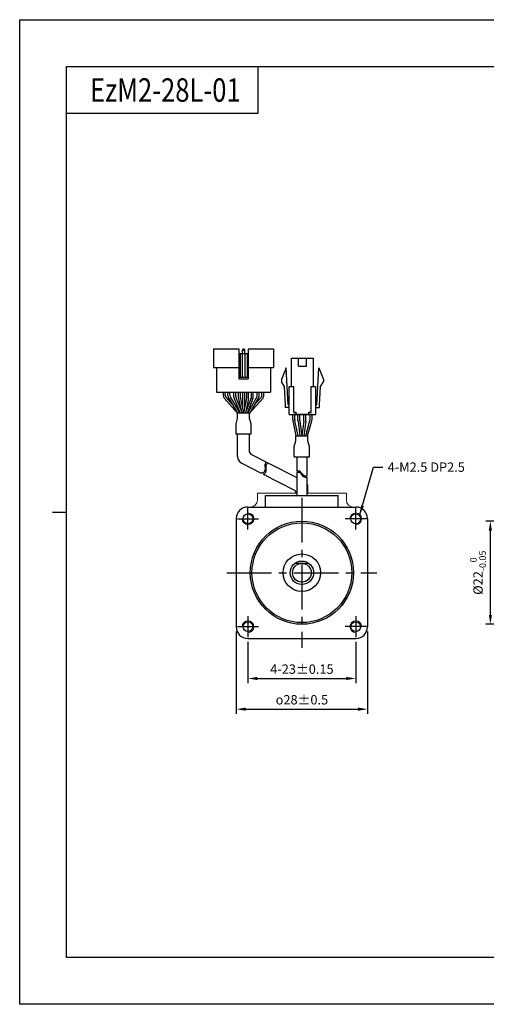
# Model space of a CAD drawing. Units: millimetres. Extents: x 0 to 297, y 0 to 210.
# Drawn here: x 0 to 100, y 0 to 210 of the extents above; entities that cross this region are included whole.
import ezdxf

# ---------------------------------------------------------------- set-up
doc = ezdxf.new("R2010")
doc.units = ezdxf.units.MM
doc.header["$PDSIZE"] = -1
doc.linetypes.add('CENTER2', pattern=[28.575, 19.05, -3.175, 3.175, -3.175])
doc.layers.add('\\M+5B4D6\\M+5CAB5\\M+5CFDF', color=7, linetype='Continuous', lineweight=25)
doc.layers.add('\\M+5CFB8\\M+5CAB5\\M+5CFDF', color=7, linetype='Continuous', lineweight=20)
doc.layers.add('DIM', color=3, linetype='Continuous')
doc.styles.add('H', font='txt')
doc.styles.get("Standard").update_dxf_attribs({"font": 'txt.shx', "bigfont": 'whgtxt.shx'})
doc.dimstyles.new('ISO-25', dxfattribs={"dimtxt": 2.5, "dimasz": 2.5, "dimexe": 1.25, "dimexo": 0.625, "dimtad": 1, "dimtxsty": 'Standard', "dimcen": 2.5, "dimadec": 0, "dimazin": 0, "dimtfac": 1, "dimtmove": 0, "dimatfit": 3, "dimfxl": 0, "dimarcsym": 0})

# ---------------------------------------------------------------- blocks, each defined once
blk = doc.blocks.new('*D7')
at = {"color": 8, "lineweight": -2}
for p, q in [((48.7, 77.3), (48.7, 68.49)), ((71.7, 77.3), (71.7, 68.49)), ((50.7, 69.49), (69.7, 69.49))]:
    blk.add_line(p, q, dxfattribs=at)
at = {"color": 8}
for points in [[(50.7, 69.83), (50.7, 69.16), (48.7, 69.49)], [(69.7, 69.83), (69.7, 69.16), (71.7, 69.49)]]:
    blk.add_solid(points, dxfattribs=at)
at = {"layer": 'Defpoints', "color": 0}
for p in [(48.7, 78.3), (71.7, 78.3), (71.7, 69.49)]:
    blk.add_point(p, dxfattribs=at)
at = {"color": 3, "insert": (60.2, 71.49), "char_height": 2, "attachment_point": 5}
blk.add_mtext('\\A1;4-23±0.15', dxfattribs=at)
blk = doc.blocks.new('*D8')
at = {"color": 8, "lineweight": -2}
for p, q in [((46.2, 79.5), (46.2, 61.95)), ((74.2, 79.5), (74.2, 61.95)), ((48.2, 62.95), (72.2, 62.95))]:
    blk.add_line(p, q, dxfattribs=at)
at = {"color": 8}
for points in [[(48.2, 63.28), (48.2, 62.61), (46.2, 62.95)], [(72.2, 63.28), (72.2, 62.61), (74.2, 62.95)]]:
    blk.add_solid(points, dxfattribs=at)
at = {"layer": 'Defpoints', "color": 0}
for p in [(46.2, 80.5), (74.2, 80.5), (74.2, 62.95)]:
    blk.add_point(p, dxfattribs=at)
at = {"color": 3, "insert": (60.2, 64.95), "char_height": 2, "attachment_point": 5}
blk.add_mtext('\\A1;{\\Famgdt|c129;o}28±0.5', dxfattribs=at)
blk = doc.blocks.new('*D15')
at = {"color": 8, "lineweight": -2}
for p, q in [((129.99, 103.05), (99.4, 103.05)), ((100.4, 83.05), (100.4, 101.05)), ((129.99, 81.05), (99.4, 81.05))]:
    blk.add_line(p, q, dxfattribs=at)
at = {"color": 8}
for points in [[(100.07, 101.05), (100.74, 101.05), (100.4, 103.05)], [(100.07, 83.05), (100.74, 83.05), (100.4, 81.05)]]:
    blk.add_solid(points, dxfattribs=at)
at = {"layer": 'Defpoints', "color": 0}
for p in [(100.4, 103.05), (130.99, 103.05), (130.99, 81.05)]:
    blk.add_point(p, dxfattribs=at)
at = {"color": 3, "insert": (97.77, 92.05), "char_height": 2, "attachment_point": 5, "rotation": 90}
blk.add_mtext('\\A1;%%C22{\\H1.400000;\\S 0^ -0.05;}', dxfattribs=at)

msp = doc.modelspace()

# ---------------------------------------------------------------- linework, layer by layer
for p, q in [((50.8034, 200), (50.8034, 190)), ((50.8034, 190), (10, 190)), ((46.7559, 139.7844), (46.7559, 133.3844)), ((46.7559, 138.7844), (48.7559, 138.7844)), ((47.0059, 138.7844), (47.0059, 133.7844)), ((47.4559, 138.7844), (47.4559, 133.7844)), ((47.6059, 139.7844), (47.5059, 139.5344)), ((47.5059, 138.7844), (47.5059, 139.5344)), ((47.5059, 139.5344), (48.0059, 139.5344)), ((47.6059, 139.7844), (47.9059, 139.7844)), ((47.9059, 139.7844), (48.0059, 139.5344)), ((48.0059, 138.7844), (48.0059, 139.5344)), ((48.0559, 138.7844), (48.0559, 133.7844)), ((48.5059, 138.7844), (48.5059, 133.7844)), ((48.7559, 139.7844), (48.7559, 133.3844)), ((48.7559, 139.7844), (54.1559, 139.7844)), ((54.1559, 139.7844), (54.1559, 135.7844)), ((57.9508, 131.7794), (57.9508, 137.7794)), ((59.4758, 136.0794), (59.4758, 137.7794)), ((61.1758, 136.0794), (61.1758, 137.7794)), ((62.7008, 131.7794), (62.7008, 137.7794)), ((41.3559, 135.7844), (46.7559, 135.7844)), ((42.0059, 135.7844), (42.0059, 130.5844)), ((48.7559, 135.7844), (54.1559, 135.7844)), ((53.5059, 135.7844), (53.5059, 130.5844)), ((56.8258, 135.7794), (55.8258, 133.2794)), ((57.3008, 127.8794), (56.8258, 135.7794)), ((63.3508, 127.8794), (63.8258, 135.7794)), ((63.8258, 135.7794), (64.8258, 133.2794)), ((46.7559, 133.7844), (48.7559, 133.7844)), ((46.7559, 133.3844), (48.7559, 133.3844)), ((55.8258, 133.2794), (55.8258, 132.7794)), ((56.4644, 131.7934), (55.8258, 132.7794)), ((64.1872, 131.7934), (64.8258, 132.7794)), ((64.8258, 133.2794), (64.8258, 132.7794)), ((42.0059, 130.5844), (53.5059, 130.5844)), ((44.4355, 130.5844), (51.0855, 130.5844)), ((47.5605, 130.5844), (47.5605, 127.0259)), ((47.9605, 130.5844), (47.9605, 127.0259)), ((56.7019, 127.8434), (56.4644, 131.7934)), ((57.4508, 125.7794), (57.4508, 131.7794)), ((58.4508, 126.2794), (58.4508, 131.7794)), ((62.2008, 126.2794), (62.2008, 131.7794)), ((63.2008, 125.7794), (63.2008, 131.7794)), ((63.9497, 127.8434), (64.1872, 131.7934)), ((56.7008, 127.2794), (56.7008, 127.8794)), ((58.9508, 125.7794), (58.9508, 126.2794)), ((61.7008, 125.7794), (61.7008, 126.2794)), ((63.9508, 127.2794), (63.9508, 127.8794)), ((58.2977, 124.6395), (58.2977, 125.7794)), ((62.354, 125.7794), (58.2977, 125.7794)), ((58.9663, 121.2794), (58.3181, 124.4385)), ((58.6977, 124.6802), (58.6977, 125.7794)), ((59.3747, 121.2794), (58.7181, 124.4792)), ((61.0068, 121.2794), (61.9164, 124.5042)), ((61.4225, 121.2794), (62.3164, 124.4489)), ((61.954, 124.7757), (61.954, 125.7794)), ((62.354, 124.7203), (62.354, 125.7794)), ((46.4559, 116.8063), (46.4559, 121.5922)), ((49.0559, 121.5922), (46.4559, 121.5922)), ((49.0559, 117.7844), (49.0559, 121.5922)), ((49.3279, 117.3394), (52.7741, 115.5739)), ((59.1204, 116.7872), (59.1204, 113.6663)), ((61.2704, 116.7872), (61.2704, 112.7584)), ((47.272, 115.4713), (51.528, 113.2909)), ((53.1881, 115.3618), (59.1204, 112.3228)), ((51.9559, 113.0717), (58.6234, 109.6561)), ((59.1204, 113.3791), (59.1204, 108.5481)), ((61.2704, 112.4712), (61.2704, 108.5481)), ((58.8954, 109.0481), (58.8954, 109.2111)), ((61.4954, 109.0481), (61.4954, 110.1891)), ((52.4454, 106.0481), (52.4454, 108.5481)), ((59.1204, 108.5481), (61.2704, 108.5481)), ((67.9454, 106.0481), (67.9454, 108.5481))]:
    msp.add_line(p, q)
at = {"color": 0}
for p, q in [((41.3559, 139.7844), (41.3559, 135.7844)), ((41.3559, 139.7844), (46.7559, 139.7844)), ((43.4666, 129.8117), (43.4666, 130.5844)), ((43.8666, 129.9202), (43.8666, 130.5844)), ((44.4355, 129.8478), (44.4355, 130.5844)), ((44.8355, 129.9563), (44.8355, 130.5844)), ((45.6762, 129.5875), (45.6762, 130.5844)), ((46.0762, 129.6646), (46.0762, 130.5844)), ((46.6855, 129.394), (46.6855, 130.5844)), ((47.0855, 129.4164), (47.0855, 130.5844)), ((48.4355, 129.4164), (48.4355, 130.5844)), ((48.8355, 129.3944), (48.8355, 130.5844)), ((49.4355, 129.6646), (49.4355, 130.5844)), ((49.8355, 129.5875), (49.8355, 130.5844)), ((50.6855, 129.9563), (50.6855, 130.5844)), ((51.0855, 129.8478), (51.0855, 130.5844)), ((51.6452, 129.9202), (51.6452, 130.5844)), ((52.0452, 129.8117), (52.0452, 130.5844)), ((44.5726, 129.3424), (46.4808, 126.0844)), ((44.9726, 129.4509), (46.9444, 126.0844)), ((45.7479, 129.2158), (47.0016, 126.0844)), ((46.1479, 129.2929), (47.4325, 126.0844)), ((49.3639, 129.2929), (48.0793, 126.0844)), ((49.7639, 129.2158), (48.5101, 126.0844)), ((50.5484, 129.4509), (48.5766, 126.0844)), ((50.9484, 129.3424), (49.0402, 126.0844)), ((49.0558, 126.0844), (46.4561, 126.0844)), ((46.4561, 124.9601), (46.4561, 126.0844)), ((49.0558, 124.9601), (49.0558, 126.0844)), ((46.1459, 123.7971), (46.4561, 124.9601)), ((49.3658, 123.7978), (49.0558, 124.9601)), ((59.3657, 124.4821), (59.3657, 125.7794)), ((59.3745, 124.3503), (59.7827, 121.2794)), ((59.7657, 124.5086), (59.7657, 125.7794)), ((59.7745, 124.3768), (60.1862, 121.2794)), ((60.607, 124.3768), (60.1953, 121.2794)), ((61.007, 124.3503), (60.5988, 121.2794)), ((60.6157, 124.5086), (60.6157, 125.7794)), ((61.0157, 124.4821), (61.0157, 125.7794)), ((46.1459, 121.5922), (46.1459, 123.7971)), ((49.3658, 121.5922), (49.3658, 123.7978)), ((49.3658, 121.5922), (46.1459, 121.5922)), ((58.5854, 118.9927), (58.8955, 120.155)), ((58.8955, 121.2794), (61.4951, 121.2794)), ((58.8955, 120.155), (58.8955, 121.2794)), ((61.4951, 120.155), (61.4951, 121.2794)), ((61.8053, 118.9921), (61.4951, 120.155)), ((58.5854, 116.7872), (58.5854, 118.9927)), ((61.8053, 116.7872), (61.8053, 118.9921)), ((52.5984, 115.5218), (52.4279, 115.395)), ((52.7741, 115.5739), (52.5984, 115.5218)), ((58.5854, 116.7872), (61.8053, 116.7872)), ((51.9882, 113.4004), (51.8235, 113.3267)), ((52.1348, 113.539), (51.9882, 113.4004)), ((52.2366, 113.726), (52.1348, 113.539)), ((52.2999, 113.9492), (52.2366, 113.726)), ((52.3312, 114.1965), (52.2999, 113.9492)), ((52.3221, 115.0825), (52.3178, 114.8868)), ((52.3178, 114.8868), (52.3274, 114.6752)), ((52.3542, 115.2546), (52.3221, 115.0825)), ((52.3274, 114.6752), (52.3366, 114.4552)), ((52.3366, 114.4552), (52.3312, 114.1965)), ((52.4397, 113.484), (52.3379, 113.2969)), ((52.4279, 115.395), (52.3542, 115.2546)), ((52.503, 113.7072), (52.4397, 113.484)), ((52.5343, 113.9544), (52.503, 113.7072)), ((52.5252, 114.8405), (52.5209, 114.6448)), ((52.5209, 114.6448), (52.5305, 114.4332)), ((52.5573, 115.0125), (52.5252, 114.8405)), ((52.5305, 114.4332), (52.5397, 114.2132)), ((52.5397, 114.2132), (52.5343, 113.9544)), ((52.631, 115.153), (52.5573, 115.0125)), ((52.8015, 115.2798), (52.631, 115.153)), ((53.0367, 115.3495), (52.8015, 115.2798)), ((53.1881, 115.3618), (53.0367, 115.3495)), ((59.1204, 113.6663), (59.1851, 113.7122)), ((59.1204, 113.3791), (59.1851, 113.425)), ((59.1851, 113.7122), (59.3897, 113.8011)), ((59.1851, 113.425), (59.3897, 113.5139)), ((59.3897, 113.8011), (59.5826, 113.8125)), ((59.3897, 113.5139), (59.5826, 113.5252)), ((59.5826, 113.8125), (59.7159, 113.7577)), ((59.5826, 113.5252), (59.7159, 113.4705)), ((59.7159, 113.7577), (59.8388, 113.6566)), ((59.7159, 113.4705), (59.8388, 113.3694)), ((59.8388, 113.6566), (59.9561, 113.5229)), ((59.9561, 113.5229), (60.0731, 113.3699)), ((51.6332, 113.292), (51.528, 113.2909)), ((51.8235, 113.3267), (51.6332, 113.292)), ((52.0266, 113.0846), (51.9559, 113.0717)), ((52.1913, 113.1583), (52.0266, 113.0846)), ((52.3379, 113.2969), (52.1913, 113.1583)), ((59.8388, 113.3694), (59.9561, 113.2356)), ((59.9561, 113.2356), (60.0731, 113.0827)), ((60.0731, 113.3699), (60.1953, 113.2113)), ((60.0731, 113.0827), (60.1953, 112.9241)), ((60.1953, 113.2113), (60.3502, 113.0342)), ((60.1953, 112.9241), (60.3502, 112.747)), ((60.3502, 113.0342), (60.5165, 112.8804)), ((60.3502, 112.747), (60.5165, 112.5931)), ((60.5165, 112.8804), (60.691, 112.762)), ((60.5165, 112.5931), (60.691, 112.4747)), ((60.691, 112.762), (60.8712, 112.6912)), ((60.691, 112.4747), (60.8712, 112.4039)), ((60.8712, 112.6912), (61.0543, 112.6803)), ((60.8712, 112.4039), (61.0543, 112.3931)), ((61.0543, 112.6803), (61.2121, 112.7252)), ((61.0543, 112.3931), (61.2121, 112.4379)), ((61.2121, 112.7252), (61.2704, 112.7584)), ((61.2121, 112.4379), (61.2704, 112.4712))]:
    msp.add_line(p, q, dxfattribs=at)
at = {"color": 7, "linetype": 'Continuous', "lineweight": 15}
for p, q in [((50.6954, 109.0481), (50.6954, 107.5481)), ((59.1204, 109.0481), (50.6954, 109.0481)), ((69.6954, 109.0481), (61.2704, 109.0481)), ((69.6954, 109.0481), (69.6954, 107.5481))]:
    msp.add_line(p, q, dxfattribs=at)
at = {"color": 1, "linetype": 'CENTER2', "ltscale": 0.5}
for p, q in [((60.1954, 108.0481), (60.1954, 76.0481)), ((48.6954, 101.2981), (48.6954, 105.7981)), ((71.6954, 101.2981), (71.6954, 105.7981)), ((46.4454, 103.5481), (50.9454, 103.5481)), ((73.9454, 103.5481), (69.4454, 103.5481)), ((44.1954, 92.0481), (76.1954, 92.0481)), ((48.6954, 82.7981), (48.6954, 78.2981)), ((71.6954, 82.7981), (71.6954, 78.2981)), ((46.4454, 80.5481), (50.9454, 80.5481)), ((73.9454, 80.5481), (69.4454, 80.5481))]:
    msp.add_line(p, q, dxfattribs=at)
at = {"color": 4}
msp.add_line((7, 105), (10, 105), dxfattribs=at)
at = {"color": 6}
msp.add_lwpolyline([(0, 210), (297, 210), (297, 0), (0, 0)], close=True, dxfattribs=at)
at = {"color": 4}
msp.add_lwpolyline([(10, 200), (287, 200), (287, 10), (10, 10)], close=True, dxfattribs=at)
for points in [[(57.9508, 137.7794), (62.7008, 137.7794)], [(59.4758, 136.0794), (61.1758, 136.0794)], [(57.4508, 131.7794), (58.4508, 131.7794)], [(62.2008, 131.7794), (63.2008, 131.7794)], [(57.4508, 127.2794), (56.7008, 127.2794)], [(57.4508, 127.2794), (56.7008, 127.2794)], [(57.4508, 127.8794), (57.3008, 127.8794)], [(58.4508, 126.2794), (58.9508, 126.2794)], [(61.7008, 126.2794), (62.2008, 126.2794)], [(63.2008, 127.8794), (63.3508, 127.8794)], [(63.2008, 127.2794), (63.9508, 127.2794)], [(63.2008, 127.2794), (63.9508, 127.2794)], [(63.2008, 127.2794), (63.9508, 127.2794)], [(63.2008, 127.2794), (63.9508, 127.2794)], [(57.4508, 125.7794), (63.2008, 125.7794)]]:
    msp.add_lwpolyline(points)
at = {"color": 0}
for centre, start, end in [((44.4666, 129.8117), 180, 210.358277), ((44.8666, 129.9202), 180, 203.791628), ((45.4355, 129.8478), 180, 210.358277), ((45.8355, 129.9563), 180, 210.358277), ((46.6762, 129.5875), 180.000001, 201.819992), ((47.0762, 129.6646), 180.000001, 201.819992), ((48.4355, 129.6646), 338.180009, 0), ((48.8355, 129.5875), 338.180009, 0), ((49.6855, 129.9563), 329.641723, 0), ((50.0855, 129.8478), 329.641723, 0), ((50.6452, 129.9202), 336.208372, 0), ((51.0452, 129.8117), 329.641723, 0), ((60.3657, 124.4821), 180, 187.571875), ((60.7657, 124.5086), 180, 187.571875), ((59.6157, 124.5086), 352.428125, 0), ((60.0157, 124.4821), 352.428125, 0)]:
    msp.add_arc(centre, 1, start, end, dxfattribs=at)
for centre, radius, start, end in [((47.6855, 129.394), 1, 180, 192.18873), ((48.0855, 129.4164), 1, 180, 191.729285), ((47.4355, 129.4164), 1, 348.270715, 0), ((47.8355, 129.3944), 1, 347.756403, 0), ((59.2977, 124.6395), 1, 180, 191.595436), ((59.6977, 124.6802), 1, 180, 191.595436), ((60.954, 124.7757), 1, 344.249037, 0), ((61.354, 124.7203), 1, 344.249037, 0), ((49.5559, 117.7844), 0.5, 180, 242.87425), ((47.9559, 116.8063), 1.5, 180, 242.87425), ((58.3954, 109.2111), 0.5, 0, 62.87425), ((59.9954, 110.1891), 1.5, 0, 31.788331)]:
    msp.add_arc(centre, radius, start, end)
at = {"color": 7, "linetype": 'Continuous', "lineweight": 15}
for centre, start, end in [((49.1954, 107.5481), 270, 0), ((71.1954, 107.5481), 180, 270)]:
    msp.add_arc(centre, 1.5, start, end, dxfattribs=at)
at = {"layer": '\\M+5B4D6\\M+5CAB5\\M+5CFDF'}
for p, q in [((52.4454, 108.5481), (67.9454, 108.5481)), ((48.6454, 106.0481), (71.7454, 106.0481)), ((46.1954, 103.5981), (46.1954, 80.4981)), ((74.1954, 103.5981), (74.1954, 80.4981)), ((61.6954, 94.0481), (58.6954, 94.0481)), ((48.6454, 78.0481), (71.7454, 78.0481))]:
    msp.add_line(p, q, dxfattribs=at)
for centre, radius in [((48.6954, 103.5481), 1.05), ((60.1954, 92.0481), 11), ((71.6954, 103.5481), 1.05), ((60.1954, 92.0481), 10.6421), ((60.1954, 92.0481), 4), ((60.1954, 92.0481), 2.5), ((60.1954, 92.0481), 2), ((48.6954, 80.5481), 1.05), ((71.6954, 80.5481), 1.05)]:
    msp.add_circle(centre, radius, dxfattribs=at)
for centre, start, end in [((48.6454, 103.5981), 90, 180), ((71.7454, 103.5981), 0, 90), ((48.6454, 80.4981), 180, 270), ((71.7454, 80.4981), 270, 0)]:
    msp.add_arc(centre, 2.45, start, end, dxfattribs=at)
at = {"layer": '\\M+5CFB8\\M+5CAB5\\M+5CFDF', "color": 1}
for centre, start, end in [((48.6954, 103.5481), 180, 90), ((71.6954, 103.5481), 270, 180), ((48.6954, 80.5481), 270, 180), ((71.6954, 80.5481), 360, 270)]:
    msp.add_arc(centre, 1.25, start, end, dxfattribs=at)
at = {"layer": 'DIM', "color": 0}
for p, q in [((43.6037, 129.3063), (46.4561, 126.0844)), ((43.9516, 129.5168), (45.4848, 127.785)), ((46.708, 129.1828), (47.3127, 126.3837)), ((47.1064, 129.2131), (47.756, 126.0844)), ((48.4146, 129.2131), (47.765, 126.0844)), ((48.8128, 129.1824), (48.2129, 126.4183)), ((51.908, 129.3063), (49.0556, 126.0844)), ((51.5602, 129.5168), (50.0269, 127.785))]:
    msp.add_line(p, q, dxfattribs=at)

# ---------------------------------------------------------------- texts
at = {"insert": (15, 195), "char_height": 5, "attachment_point": 4, "style": 'H'}
msp.add_mtext_dynamic_manual_height_columns('{\\fArial|b0|i0|c0|p34;\\W0.8;EzM\\fArial|b0|i0|c204|p34;2\\fArial|b0|i0|c0|p34;-28L-0\\fArial|b0|i0|c204|p34;1}', width=125.985451, gutter_width=12.5, heights=[0], dxfattribs=at)
at = {"color": 3, "insert": (78.4955, 115.5729), "char_height": 2, "attachment_point": 1}
msp.add_mtext('\\A1;4-M2.5 DP2.5', dxfattribs=at)

# ---------------------------------------------------------------- dimensions: what is measured, and where the dimension line sits
dim = msp.add_linear_dim(base=(100.4026, 103.0481), p1=(130.9873, 81.0481), p2=(130.9873, 103.0481), angle=90, text='%%C<>', dimstyle='ISO-25', override={"dimtxt": 2, "dimasz": 2, "dimexe": 1, "dimexo": 1, "dimgap": 1, "dimdec": 3, "dimzin": 9, "dimdsep": 46, "dimcen": 0, "dimclrd": 8, "dimclre": 8, "dimclrt": 3, "dimadec": 3, "dimazin": 2, "dimtol": 1, "dimtm": 0.05, "dimtfac": 0.7, "dimtdec": 3, "dimfxl": 0.6, "dimtolj": 1, "dimtzin": 9, "dimarcsym": 1})
dim.commit()
dim.dimension.update_dxf_attribs({"geometry": '*D15', "text_midpoint": (97.7692, 92.0481)})
for base, p1, p2, text, override, picture, middle in [((74.1954, 62.9467), (46.1954, 80.4981), (74.1954, 80.4981), '{\\Famgdt|c129;o}<>', {"dimtxt": 2, "dimasz": 2, "dimexe": 1, "dimexo": 1, "dimgap": 1, "dimdec": 3, "dimzin": 9, "dimdsep": 46, "dimcen": 0, "dimclrd": 8, "dimclre": 8, "dimclrt": 3, "dimadec": 3, "dimazin": 2, "dimtol": 1, "dimtp": 0.5, "dimtm": 0.5, "dimtdec": 3, "dimfxl": 0.6, "dimtolj": 1, "dimtzin": 9, "dimarcsym": 1}, '*D8', (60.1954, 64.9467)), ((71.6954, 69.4945), (48.6954, 78.2981), (71.6954, 78.2981), '4-<>', {"dimtxt": 2, "dimasz": 2, "dimexe": 1, "dimexo": 1, "dimgap": 1, "dimdec": 3, "dimzin": 9, "dimdsep": 46, "dimcen": 0, "dimclrd": 8, "dimclre": 8, "dimclrt": 3, "dimadec": 3, "dimazin": 2, "dimtol": 1, "dimtp": 0.15, "dimtm": 0.15, "dimtdec": 3, "dimfxl": 0.6, "dimtolj": 1, "dimtzin": 9, "dimarcsym": 1}, '*D7', (60.1954, 71.4945))]:
    dim = msp.add_linear_dim(base=base, p1=p1, p2=p2, text=text, dimstyle='ISO-25', override=override)
    dim.commit()
    dim.dimension.update_dxf_attribs({"geometry": picture, "text_midpoint": middle})

# ---------------------------------------------------------------- leaders
at = {"annotation_type": 0, "has_hookline": 1, "hookline_direction": 0, "text_width": 19.9583}
msp.add_leader([(72.5793, 104.432), (75.4955, 114.5729), (77.4955, 114.5729)], dimstyle='ISO-25', override={"dimtxt": 2, "dimasz": 2, "dimexe": 1, "dimexo": 1, "dimgap": 1, "dimtad": 0, "dimdec": 3, "dimzin": 9, "dimdsep": 46, "dimcen": 0, "dimclrd": 8, "dimclre": 8, "dimclrt": 3, "dimadec": 3, "dimazin": 2, "dimtdec": 3, "dimfxl": 0.6, "dimtolj": 1, "dimtzin": 1, "dimarcsym": 1}, dxfattribs=at)

doc.saveas('drawing.dxf')
